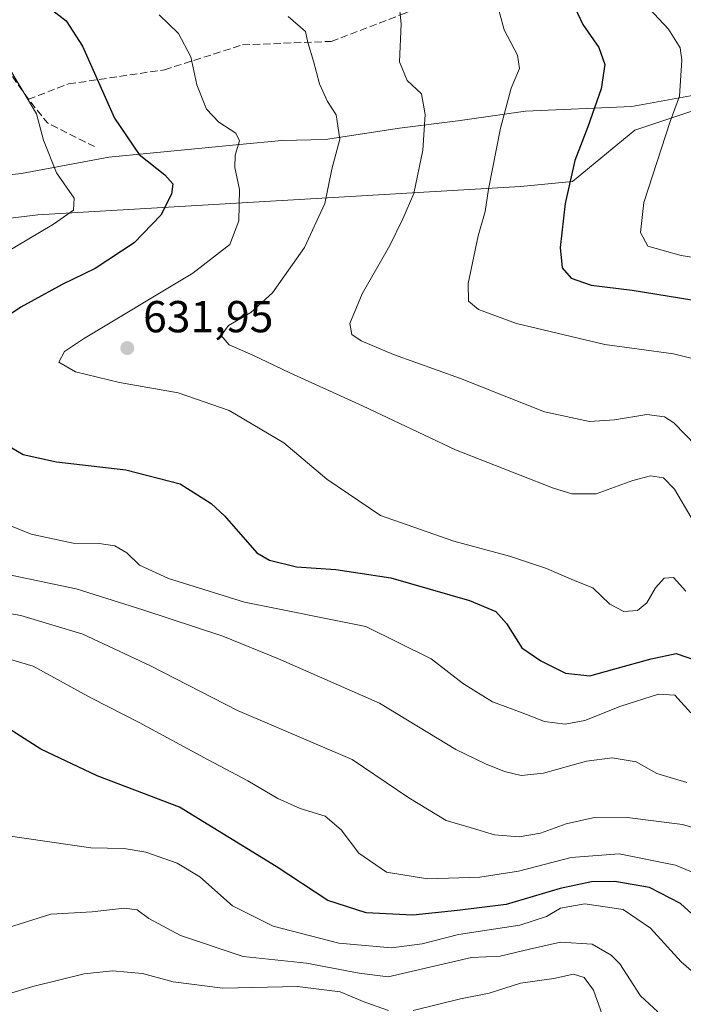
# Model space of a CAD drawing. Units: metres. Extents: x 576491 to 579932, y 4751991 to 4754344.
# Drawn here: x 577392 to 577540, y 4753317 to 4753537 of the extents above; entities that cross this region are included whole.
import ezdxf

# ---------------------------------------------------------------- set-up
doc = ezdxf.new("R2010")
doc.units = ezdxf.units.M
doc.header["$MEASUREMENT"] = 0
doc.linetypes.add('DGN Style 3', pattern=[2.307223458686699, 1.648016756204785, -0.6592067024819142])
for name, color, linetype, lineweight in [('Arbolado forestal CxS', 92, 'Continuous', 0), ('Cultivos leñosos CxS', 92, 'Continuous', 0), ('Curva de nivel maestra', 30, 'Continuous', 30), ('Curva de nivel normal', 30, 'Continuous', 0), ('Entidad de ámbito territorial', 7, 'Continuous', 0), ('Entidad de ámbito territorial CxS', 92, 'Continuous', 0), ('Punto de cota en terreno', 7, 'Continuous', 0), ('Rótulo de punto de cota en terreno', 7, 'Continuous', 0), ('Senda', 7, 'DGN Style 3', 0)]:
    doc.layers.add(name, color=color, linetype=linetype, lineweight=lineweight)
doc.styles.add('Style-Arial', font='txt')

# ---------------------------------------------------------------- blocks, each defined once
blk = doc.blocks.new('5PATER')
at = {"layer": 'Cultivos leñosos CxS', "linetype": 'Continuous', "lineweight": 0}
h = blk.add_hatch(color=51, dxfattribs=at)
edge = h.paths.add_edge_path()
edge.add_ellipse((0, 0), major_axis=(-0.1095731443231308, -0.1110710700762829), ratio=0.9994222409660322, start_angle=0, end_angle=360)

msp = doc.modelspace()

# ---------------------------------------------------------------- linework, layer by layer
at = {"layer": 'Arbolado forestal CxS', "color": 92, "linetype": 'Continuous', "lineweight": 0}
for points in [[(578157.4471000005, 4753308.326900001, 607.834400000007), (578096.7188999997, 4753334.7479, 623.2277000000031), (578009.2072999999, 4753381.172700001, 639.7982000000047), (577958.3375000004, 4753416.829100001, 657.1704999999929), (577931.9842999997, 4753430.271299999, 666.6275000000023), (577922.0506999996, 4753443.7663, 670.7832000000053), (577839.8097000001, 4753484.4365, 683.011400000003), (577794.6224999996, 4753505.2235, 691.5745000000024), (577741.6202999996, 4753530.8707, 695.6869000000006), (577741.6158999996, 4753530.5613, 695.6760000000068), (577741.3013000004, 4753530.5295, 695.6926999999996), (577708.7660999997, 4753535.9527, 696.1098000000056), (577676.8689000001, 4753536.5439, 690.9535999999935), (577644.1491, 4753528.754100001, 684.8608999999997), (577567.5894999999, 4753525.1097, 663.1052000000054), (577529.3095000006, 4753512.3507, 651.9447999999975), (577515.3664999995, 4753500.8981, 649.290599999993), (577503.7090999996, 4753499.795499999, 646.2103000000062), (577395.7685000002, 4753493.4417, 618.0059000000037), (577336.8469000002, 4753486.2807, 605.6649000000034)], [(577741.6158999996, 4753530.5613, 695.6760000000068), (577741.3013000004, 4753530.5295, 695.6926999999996), (577708.7660999997, 4753535.9527, 696.1098000000056), (577676.8689000001, 4753536.5439, 690.9535999999935), (577644.1491, 4753528.754100001, 684.8608999999997), (577567.5894999999, 4753525.1097, 663.1052000000054), (577529.3095000006, 4753512.3507, 651.9447999999975), (577515.3664999995, 4753500.8981, 649.290599999993), (577503.7090999996, 4753499.795499999, 646.2103000000062), (577395.7685000002, 4753493.4417, 618.0059000000037), (577336.8469000002, 4753486.2807, 605.6649000000034)], [(577741.6158999996, 4753530.5613, 695.6760000000068), (577741.3013000004, 4753530.5295, 695.6926999999996), (577708.7660999997, 4753535.9527, 696.1098000000056), (577676.8689000001, 4753536.5439, 690.9535999999935), (577644.1491, 4753528.754100001, 684.8608999999997), (577567.5894999999, 4753525.1097, 663.1052000000054), (577529.3095000006, 4753512.3507, 651.9447999999975), (577515.3664999995, 4753500.8981, 649.290599999993), (577503.7090999996, 4753499.795499999, 646.2103000000062), (577395.7685000002, 4753493.4417, 618.0059000000037), (577336.8469000002, 4753486.2807, 605.6649000000034)], [(577336.8469000002, 4753486.2807, 605.6649000000034), (577395.7685000002, 4753493.4417, 618.0059000000037), (577503.7090999996, 4753499.795499999, 646.2103000000062), (577515.3664999995, 4753500.8981, 649.290599999993), (577529.3095000006, 4753512.3507, 651.9447999999975), (577567.5894999999, 4753525.1097, 663.1052000000054)]]:
    msp.add_polyline3d(points, dxfattribs=at)
at = {"layer": 'Curva de nivel maestra', "color": 30, "linetype": 'Continuous', "lineweight": 30, "flags": 128}
for points, elevation in [([(577514.6299999999, 4753542.600099999), (577517.7000000002, 4753536.040100001), (577521.2599999999, 4753530.9001), (577522.5899999999, 4753527.040100001), (577521.8200000003, 4753521.620100001), (577518.8399999999, 4753513.110099999), (577515.9100000003, 4753505.630100001), (577513.7599999999, 4753495.950099999), (577512.6200000001, 4753486.140100001), (577513.0599999996, 4753481.5801), (577515.1100000005, 4753479.300100001), (577519.5499999998, 4753477.7401), (577528.7100000001, 4753476.5601), (577544.7999999998, 4753473.9801)], 650), ([(577398.8200000003, 4753539.350099999), (577402.1100000005, 4753536.860099999), (577405.7599999999, 4753531.1601), (577412.9000000004, 4753515.050100001), (577418.4400000004, 4753506.9301), (577424.1399999997, 4753502.380100001), (577425.9199999999, 4753500.360099999), (577425.6799999997, 4753498.050100001), (577423.29, 4753493.390100001), (577417.2699999996, 4753487.200099999), (577408.5899999999, 4753481.4001), (577401.2100000001, 4753477.870100001), (577391.9400000004, 4753472.8201), (577382.5499999998, 4753466.5601)], 625), ([(577388.6500000004, 4753442.0601), (577392.4199999999, 4753439.8101), (577399.9400000004, 4753438.200099999), (577415.4299999997, 4753436.370100001), (577427.5899999999, 4753433.2401), (577434.4900000002, 4753428.880100001), (577437.4800000004, 4753426.100099999), (577444.7699999996, 4753417.870100001), (577447.5700000003, 4753416.2301), (577453.6399999997, 4753414.6801), (577462.4100000003, 4753414.120100001), (577474.7599999999, 4753412.2401), (577492.3399999999, 4753407.1801), (577498.2400000002, 4753404.7501), (577500.6200000001, 4753402.0001), (577504.0199999996, 4753396.620100001), (577508.2599999999, 4753393.710100001), (577513.79, 4753390.9001), (577519.2699999996, 4753390.3301), (577524.8700000001, 4753391.860099999), (577532.9500000002, 4753394.1501), (577538.5800000001, 4753395.3201), (577545.4800000004, 4753392.9001)], 625), ([(577544.6399999997, 4753334.780099999), (577539.5300000003, 4753339.4101), (577532.6100000005, 4753342.9801), (577524.8600000005, 4753344.350099999), (577519.6399999997, 4753344.2301), (577512.6200000001, 4753342.7501), (577500.54, 4753339.210100001), (577489.6600000003, 4753337.8301), (577479.6200000001, 4753336.790100001), (577469.1699999999, 4753337.340100001), (577460.6399999997, 4753340.0601), (577449.0899999999, 4753347.690099999), (577427.4400000004, 4753360.9801), (577409.0199999996, 4753367.9901), (577396.4299999997, 4753373.9301), (577387.2400000002, 4753379.7601)], 600)]:
    msp.add_lwpolyline(points, dxfattribs=dict(at, elevation=elevation))
at = {"layer": 'Curva de nivel normal', "color": 30, "linetype": 'Continuous', "lineweight": 0, "flags": 128}
for points, elevation in [([(577476.3600000005, 4753542.91), (577477.0199999996, 4753536.199999999), (577476.6799999997, 4753527.680000001), (577478.3700000001, 4753523.5), (577481.5800000001, 4753520.49), (577482.4199999999, 4753515.850000001), (577481.8600000005, 4753507.91), (577479.8600000005, 4753498.24), (577477.4000000004, 4753492.529999999), (577474.5099999999, 4753486.59), (577468.3300000001, 4753475.75), (577465.5599999996, 4753469.15), (577465.9900000002, 4753466.710000001), (577468.0700000003, 4753465.27), (577475.3499999996, 4753462.199999999), (577490.3399999999, 4753456.850000001), (577509.0800000001, 4753449.350000001), (577519.1799999997, 4753447.220000001), (577524.7400000002, 4753447.550000001), (577532.0199999996, 4753448.76), (577535.9900000002, 4753448.230000001), (577538.0300000003, 4753446.91), (577545.5, 4753439.26)], 640), ([(577544.9299999997, 4753460.600000001), (577537.9500000002, 4753462.34), (577522.5999999996, 4753464.439999999), (577502.8700000001, 4753469.15), (577494.3099999996, 4753472.289999999), (577492.1200000001, 4753474.16), (577492.0300000003, 4753478.08), (577494.2300000004, 4753488.720000001), (577495.7999999998, 4753494.15), (577496.6100000005, 4753499.180000001), (577499.2999999998, 4753512.810000001), (577501.6399999997, 4753521.800000001), (577503.5099999999, 4753526.140000001), (577503.0599999996, 4753529.140000001), (577500.0599999996, 4753534.84), (577498.1799999997, 4753542.09)], 645), ([(577531.4800000004, 4753540.710000001), (577536.8899999997, 4753534.939999999), (577539.4299999997, 4753530.810000001), (577539.8300000001, 4753528.050000001), (577539.2999999998, 4753519.970000001), (577537.2599999999, 4753514.350000001), (577531.3099999996, 4753496.17), (577530.6100000005, 4753489.470000001), (577532.25, 4753486.460000001), (577539.6900000004, 4753484.33), (577559.5, 4753481.230000001)], 655.0000000000001), ([(577422.8600000005, 4753538.199999999), (577427.2100000001, 4753534), (577429.9600000001, 4753528.800000001), (577431.3200000003, 4753522.550000001), (577433.4900000002, 4753517.109999999), (577436.2699999996, 4753514.199999999), (577440.0700000003, 4753511.730000001), (577440.8499999996, 4753509.960000001), (577439.8899999997, 4753506.800000001), (577439.8499999996, 4753504), (577440.8399999999, 4753499.100000001), (577440.7000000002, 4753492.09), (577438.7100000001, 4753486.789999999), (577430.4199999999, 4753480.369999999), (577405.9299999997, 4753465.720000001), (577401.7100000001, 4753462.84), (577400.4000000004, 4753460.5), (577404.1699999999, 4753458.359999999), (577414.04, 4753455.960000001), (577427.1699999999, 4753453.65), (577438.5700000003, 4753449.699999999), (577450.7800000003, 4753442.460000001), (577460.4199999999, 4753434.34), (577472.4500000002, 4753426.220000001), (577488.8300000001, 4753420.439999999), (577501.2800000003, 4753417.100000001), (577509.5800000001, 4753414.32), (577515.6100000005, 4753411.689999999), (577519.9500000002, 4753409.99), (577523.75, 4753406.34), (577526.8700000001, 4753404.710000001), (577529.9199999999, 4753404.92), (577531.9900000002, 4753406.630000001), (577533.9400000004, 4753410.01), (577535.9000000004, 4753412.140000001), (577537.9800000004, 4753412.300000001), (577540.7599999999, 4753409.300000001)], 629.9999999999999), ([(577451.7300000004, 4753537.810000001), (577455.6399999997, 4753534.449999999), (577456.1200000001, 4753532), (577457.4199999999, 4753527.83), (577458.75, 4753522.730000001), (577460.5499999998, 4753518.800000001), (577462.5, 4753515.800000001), (577463.3099999996, 4753510.34), (577461.5599999996, 4753503.619999999), (577459.9600000001, 4753496.01), (577455.3799999999, 4753486.140000001), (577448.2199999997, 4753476), (577443.4299999997, 4753471.609999999), (577438.3899999997, 4753468.67), (577436.79, 4753466.449999999), (577438.5599999996, 4753464.350000001), (577443.8600000005, 4753462.060000001), (577452.1100000005, 4753458.09), (577468.3799999999, 4753450.75), (577489.2199999997, 4753440.859999999), (577510.8899999997, 4753432.350000001), (577515.1900000004, 4753431.07), (577520.7000000002, 4753431), (577528.8499999996, 4753433.980000001), (577532.8200000003, 4753435.07), (577535.7400000002, 4753434.640000001), (577538.2199999997, 4753432.07), (577542.1600000003, 4753425.4)], 635), ([(577388.5499999998, 4753527.49), (577395.4100000003, 4753516.050000001), (577397, 4753510.119999999), (577399.9199999999, 4753502.800000001), (577403.8600000005, 4753497.140000001), (577403.7000000002, 4753494.470000001), (577399.2400000002, 4753491.34), (577387.8499999996, 4753484.58)], 620), ([(577379.8600000005, 4753427.84), (577394.2699999996, 4753422.039999999), (577403.6100000005, 4753420), (577409.4600000001, 4753419.960000001), (577412.9699999997, 4753419.430000001), (577415.6399999997, 4753417.82), (577418.5199999996, 4753415.109999999), (577424.9400000004, 4753412.100000001), (577441.9699999997, 4753406.800000001), (577469.1100000005, 4753401.350000001), (577483.7800000003, 4753394.119999999), (577491.0199999996, 4753388.550000001), (577497.4500000002, 4753384.51), (577503.7100000001, 4753382.220000001), (577509.1399999997, 4753380.130000001), (577513.7199999997, 4753379.49), (577518.1699999999, 4753380.369999999), (577526.1699999999, 4753383.57), (577534.6200000001, 4753386.210000001), (577538.2599999999, 4753386), (577541.8300000001, 4753382.050000001)], 620), ([(577382.1399999997, 4753414.390000001), (577404.2800000003, 4753409.82), (577419.2199999997, 4753405.07), (577437.1600000003, 4753399.17), (577449.6200000001, 4753394.109999999), (577472.2000000002, 4753384.189999999), (577489.2999999998, 4753373.859999999), (577495.9199999999, 4753370.65), (577500.1399999997, 4753368.949999999), (577503.9000000004, 4753368.039999999), (577508.9100000003, 4753368.550000001), (577518.5199999996, 4753371.220000001), (577524.2800000003, 4753371.99), (577529.6200000001, 4753371.060000001), (577534.2800000003, 4753368.470000001), (577540.9500000002, 4753366.460000001)], 615), ([(577379.1799999997, 4753406.029999999), (577391.9600000001, 4753403.810000001), (577405.8099999996, 4753399.66), (577420.9699999997, 4753392.550000001), (577440.3799999999, 4753382.57), (577466.0700000003, 4753371.58), (577478.7599999999, 4753363.01), (577487.1200000001, 4753357.980000001), (577492.4500000002, 4753356.41), (577497.8899999997, 4753354.730000001), (577503.4400000004, 4753354.34), (577508.2400000002, 4753355.16), (577513.9500000002, 4753357.220000001), (577519.9500000002, 4753358.560000001), (577527.6200000001, 4753358.619999999), (577540, 4753357.060000001), (577542.8499999996, 4753356.279999999)], 610), ([(577375.5899999999, 4753398.109999999), (577394.7199999997, 4753392.51), (577407.7199999997, 4753385.32), (577418.4400000004, 4753379.859999999), (577433.8300000001, 4753371.52), (577442.7400000002, 4753366.869999999), (577449.4100000003, 4753362.869999999), (577454.4600000001, 4753360.619999999), (577460.0099999999, 4753358.930000001), (577463.6200000001, 4753355.91), (577467.5599999996, 4753350.689999999), (577473.7400000002, 4753346.390000001), (577482.9299999997, 4753344.9), (577494.6399999997, 4753345.26), (577503.2800000003, 4753346.67), (577515.0800000001, 4753349.720000001), (577525.7999999998, 4753350.51), (577538.4100000003, 4753347.99), (577545.7000000002, 4753344.92)], 605), ([(577388.6100000005, 4753354.619999999), (577407.6100000005, 4753351.83), (577415.0899999999, 4753351.689999999), (577419.8799999999, 4753350.92), (577426.9500000002, 4753348.439999999), (577431.9699999997, 4753345.359999999), (577439.3300000001, 4753338.869999999), (577448.3700000001, 4753334.300000001), (577463.0700000003, 4753330.550000001), (577474.9000000004, 4753329.52), (577481.7300000004, 4753330.390000001), (577489.8600000005, 4753332.439999999), (577503.5700000003, 4753334.57), (577509.5300000003, 4753336.49), (577512.6600000003, 4753338.34), (577518.1600000003, 4753339.33), (577526.7199999997, 4753338.07), (577532.8099999996, 4753333.9), (577539.6799999997, 4753326.380000001), (577545.2800000003, 4753321.480000001)], 595), ([(577534.4800000004, 4753315.16), (577530.5800000001, 4753318.76), (577525.9900000002, 4753325.92), (577524.0599999996, 4753327.880000001), (577519.7599999999, 4753330.27), (577512.6600000003, 4753330.75), (577505.7599999999, 4753329.180000001), (577499.2100000001, 4753327.640000001), (577492.8099999996, 4753327.32), (577474.1100000005, 4753323), (577467.6100000005, 4753323.84), (577455.8700000001, 4753326.060000001), (577441.6600000003, 4753327.560000001), (577427.6799999997, 4753332.220000001), (577420.54, 4753336.029999999), (577417.9400000004, 4753338.01), (577415.0499999998, 4753338.33), (577407.8899999997, 4753337.57), (577398.6299999999, 4753336.99), (577387.5300000003, 4753333.539999999)], 590), ([(577383.6900000004, 4753317.539999999), (577394.6399999997, 4753320.82), (577406.1200000001, 4753323.65), (577412.4699999997, 4753324.359999999), (577419.1799999997, 4753323.710000001), (577426, 4753321.850000001), (577437.0999999996, 4753320.439999999), (577453.8499999996, 4753320.859999999), (577463.4100000003, 4753319.640000001), (577468.9000000004, 4753317.300000001), (577474.2199999997, 4753315.439999999)], 585), ([(577479.7400000002, 4753315.480000001), (577490.3399999999, 4753318.060000001), (577496.7599999999, 4753319.310000001), (577503.7100000001, 4753321.560000001), (577511.2100000001, 4753322.66), (577515.6200000001, 4753323.630000001), (577517.9900000002, 4753322.84), (577520.0800000001, 4753320.02), (577522.0499999998, 4753314.560000001)], 585)]:
    msp.add_lwpolyline(points, dxfattribs=dict(at, elevation=elevation))
at = {"layer": 'Entidad de ámbito territorial', "color": 7, "linetype": 'Continuous', "lineweight": 0, "flags": 128}
msp.add_lwpolyline([(577370.4849999995, 4753500.231000002), (577392.0569999987, 4753502.693), (577411.6119999982, 4753506.345000003), (577440.8349999996, 4753509.191000001), (577450.3049999978, 4753510.047000002), (577460.0839999979, 4753510.292000001), (577476.6639999985, 4753512.810000002), (577489.7520000002, 4753514.502999999), (577504.8389999992, 4753516.632), (577528.6789999995, 4753517.637000003), (577545.0879999992, 4753520.650000001), (577571.3979999997, 4753522.518), (577601.2439999986, 4753524.703000001), (577623.5359999998, 4753525.952000001), (577642.3959999981, 4753527.146000002), (577660.1330000003, 4753525.176), (577681.8409999984, 4753522.928000002), (577702.5729999995, 4753520.209), (577720.5479999987, 4753516.984999999), (577740.2579999985, 4753514.34)], dxfattribs=at)
at = {"layer": 'Entidad de ámbito territorial CxS', "color": 92, "linetype": 'Continuous', "lineweight": 0, "flags": 128}
msp.add_lwpolyline([(577370.4850000005, 4753500.231000001), (577392.0569999996, 4753502.692999999), (577411.611999999, 4753506.345000002), (577440.8350000004, 4753509.191000001), (577450.3049999987, 4753510.047), (577460.0839999988, 4753510.292), (577476.6639999994, 4753512.810000001), (577489.752000001, 4753514.503), (577504.8389999999, 4753516.631999999), (577528.6790000004, 4753517.637000001), (577545.0880000001, 4753520.65)], dxfattribs=at)
at = {"layer": 'Senda', "color": 7, "linetype": 'DGN Style 3', "lineweight": 0, "extrusion": (0.2478322910278164, 0.4726099692284396, 0.8457061975117582), "elevation": 2390202.182380018, "flags": 128}
msp.add_lwpolyline([(1696216.656120735, -3786690.958936327), (1696228.48655945, -3786690.688721152), (1696234.693041984, -3786693.905443541)], dxfattribs=at)
at = {"layer": 'Senda', "color": 7, "linetype": 'DGN Style 3', "lineweight": 0}
for points in [[(577393.6328999996, 4753519.277100001, 644.1909000000014), (577386.2244999995, 4753529.860500001, 644.7670000000071), (577380.9329000004, 4753539.385500001, 637.8408000000054), (577374.5827000003, 4753557.3771, 640.1126999999979), (577366.1161000002, 4753576.427300001, 632.6524999999965), (577363.9994999999, 4753588.0689, 627.4373999999953)], [(577393.6328999996, 4753519.277100001, 644.1909000000014), (577402.6287000002, 4753522.716700001, 648.8396000000066), (577424.0598999998, 4753525.8917, 653.8215999999958), (577441.5225000001, 4753531.447899999, 658.1095999999961), (577461.3662999999, 4753532.241699999, 663.338699999993), (577478.0351, 4753538.591700001, 662.6039000000019), (577492.3227000004, 4753544.1481, 670.6263000000035), (577504.0598999998, 4753547.209899999, 672.3500000000058)]]:
    msp.add_polyline3d(points, dxfattribs=at)

# ---------------------------------------------------------------- block references
at = {"layer": 'Punto de cota en terreno', "color": 7, "linetype": 'Continuous', "lineweight": 0, "xscale": 10, "yscale": 10, "zscale": 10}
msp.add_blockref('5PATER', (577415.7599999999, 4753463.640000001, 631.9499999999971), dxfattribs=at)

# ---------------------------------------------------------------- texts
at = {"layer": 'Rótulo de punto de cota en terreno', "color": 7, "linetype": 'Continuous', "lineweight": 0, "style": 'Style-Arial'}
msp.add_text('631,95', height=7.000000000000002, dxfattribs=at).set_placement((577419.2878000002, 4753467.1678))

doc.saveas('drawing.dxf')
